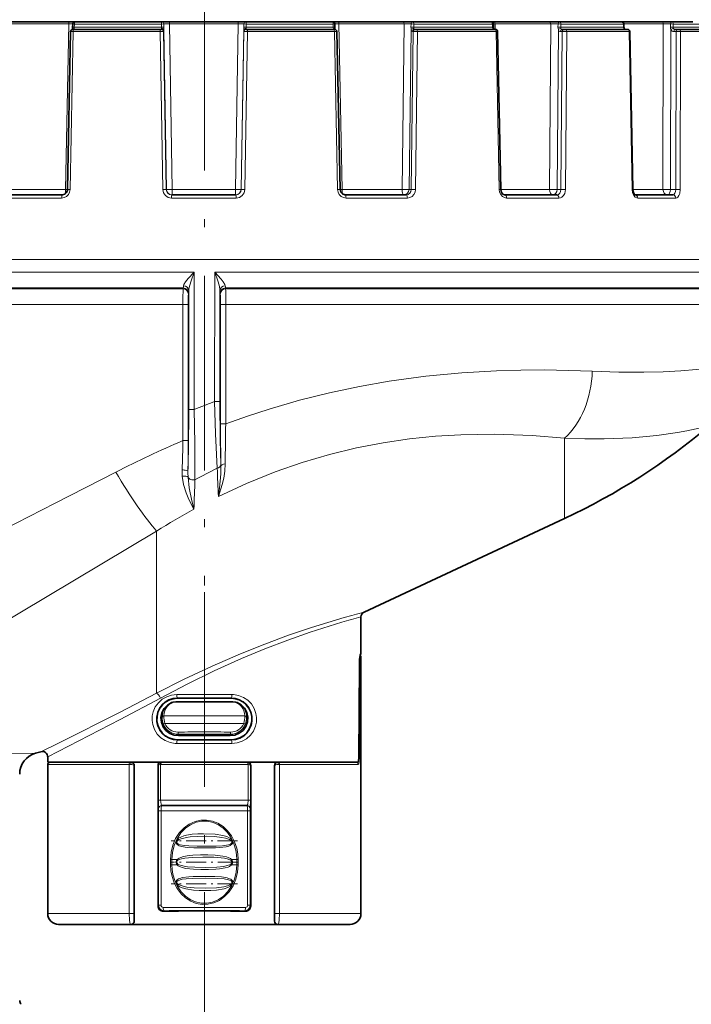
# Model space of a CAD drawing. Extents: x 0 to 210, y 0 to 297.
# Drawn here: x 92 to 133, y 111 to 172 of the extents above; entities that cross this region are included whole.
import ezdxf

# ---------------------------------------------------------------- set-up
doc = ezdxf.new("R2010")
doc.units = 0
doc.linetypes.add('DASHDOT', pattern=[18.5, 12, -3, 0.5, -3])

msp = doc.modelspace()

# ---------------------------------------------------------------- linework, layer by layer
at = {"color": 7, "linetype": 'DASHDOT', "lineweight": 13}
for p, q in [((102.977036, 267.209412), (102.977036, 137.121964)), ((102.977036, 136.706314), (102.977036, 114.350571))]:
    msp.add_line(p, q, dxfattribs=at)
at = {"color": 7, "lineweight": 35}
for p, q in [((68.610367, 171.880371), (133.136627, 171.880371)), ((94.534607, 161.541611), (94.723366, 171.282959)), ((94.836449, 171.416077), (94.835449, 171.411728)), ((94.851456, 171.74942), (94.847878, 171.549438)), ((94.907692, 171.413712), (94.856674, 171.413712)), ((100.256805, 171.413712), (94.907692, 171.413712)), ((100.256805, 171.413712), (100.328712, 171.413712)), ((100.328712, 171.413712), (100.33461, 171.413712)), ((105.555519, 171.413712), (105.549614, 171.413712)), ((105.555519, 171.413712), (105.627289, 171.413712)), ((110.978134, 171.413712), (105.627289, 171.413712)), ((110.978134, 171.413712), (111.029282, 171.413712)), ((111.03463, 171.749435), (111.038216, 171.549438)), ((111.351448, 161.541611), (111.16259, 171.282959)), ((115.999382, 171.413712), (115.941483, 171.413712)), ((116.087456, 171.413712), (115.999382, 171.413712)), ((120.916252, 171.413712), (116.087456, 171.413712)), ((120.821655, 171.749146), (120.824799, 171.549133)), ((120.916252, 171.413712), (120.948128, 171.413712)), ((121.273956, 161.541687), (121.081436, 171.28302)), ((125.168526, 171.413712), (125.064301, 171.413712)), ((125.264282, 171.413712), (125.168526, 171.413712)), ((129.098358, 171.413712), (125.264282, 171.413712)), ((128.874969, 171.748642), (128.877365, 171.548645)), ((129.098358, 171.413712), (129.114365, 171.413712)), ((129.425003, 161.541367), (129.247665, 171.282806)), ((132.165405, 171.413712), (132.025055, 171.413712)), ((132.259476, 171.413712), (132.165405, 171.413712)), ((134.723526, 171.413712), (132.259476, 171.413712)), ((94.216377, 161.213715), (90.449356, 161.213715)), ((104.923187, 161.213715), (100.960991, 161.213715)), ((115.439499, 161.213715), (111.669975, 161.213715)), ((124.735886, 161.213715), (121.52803, 161.213715)), ((131.902374, 161.213715), (129.57019, 161.213715)), ((112.836166, 135.477768), (125.215103, 141.250153)), ((112.6437, 135.175659), (112.6437, 132.880371)), ((112.61908, 132.880371), (112.6437, 132.880371)), ((112.6437, 132.680374), (112.6437, 116.880379)), ((112.51783, 126.535416), (112.548149, 132.236969)), ((101.213684, 129.931458), (101.991791, 129.931458)), ((101.991798, 129.931458), (102.977036, 129.931152)), ((103.962273, 129.931458), (102.977036, 129.931152)), ((104.740387, 129.931458), (103.96228, 129.931458)), ((92.560364, 126.771545), (92.887199, 126.861732)), ((93.310371, 126.540733), (93.310371, 126.213715)), ((93.310371, 126.213715), (111.460335, 126.213715)), ((93.310371, 126.080383), (93.310371, 116.880379)), ((98.65036, 116.413712), (98.65036, 126.01371)), ((100.115799, 117.352425), (100.115799, 126.01371)), ((105.838272, 117.352425), (105.838272, 126.01371)), ((107.303711, 116.413101), (107.303711, 126.01371)), ((111.460335, 126.213715), (112.457527, 126.213715)), ((112.321541, 126.213715), (112.33522, 126.213715)), ((100.345467, 123.547043), (100.351517, 123.547043)), ((100.351517, 123.547043), (105.602554, 123.547043)), ((105.608604, 123.547043), (105.602554, 123.547043)), ((101.359444, 117.025124), (100.45105, 117.021103)), ((101.359444, 117.025124), (101.359612, 117.035004)), ((104.59446, 117.035004), (104.594627, 117.025124)), ((105.503021, 117.021103), (104.594627, 117.025124)), ((93.977036, 116.213715), (98.441315, 116.213715)), ((98.452461, 116.213715), (98.441315, 116.213715)), ((98.452461, 116.213715), (107.50161, 116.213715)), ((107.50161, 116.213715), (107.512756, 116.213715)), ((107.512756, 116.213715), (110.875275, 116.213715)), ((110.875275, 116.213715), (111.977036, 116.213715))]:
    msp.add_line(p, q, dxfattribs=at)
at = {"color": 7, "lineweight": 13}
for p, q in [((94.608017, 171.748215), (90.575653, 171.748215)), ((94.412758, 161.544128), (94.608017, 171.748215)), ((94.608017, 171.748215), (94.851501, 171.74968)), ((94.68663, 161.53949), (94.876396, 171.28154)), ((94.876396, 171.28154), (94.723366, 171.282959)), ((94.847878, 171.549438), (94.949707, 171.547043)), ((100.246254, 171.28154), (94.876396, 171.28154)), ((94.9533, 171.74704), (94.949707, 171.547043)), ((100.331917, 171.547043), (94.949707, 171.547043)), ((100.328232, 171.74704), (94.9533, 171.74704)), ((100.246254, 171.28154), (100.461945, 171.282715)), ((100.413994, 161.53949), (100.246254, 171.28154)), ((100.470528, 171.749496), (100.328232, 171.74704)), ((100.328232, 171.74704), (100.331917, 171.547043)), ((100.474129, 171.5495), (100.331917, 171.547043)), ((100.331947, 171.466339), (100.331917, 171.547043)), ((100.33461, 171.413712), (100.331947, 171.466339)), ((100.628654, 161.541229), (100.461945, 171.282715)), ((100.461945, 171.282715), (100.467842, 171.282715)), ((100.470528, 171.749496), (100.474129, 171.5495)), ((100.821785, 171.748215), (100.470528, 171.749496)), ((100.473427, 171.387955), (100.474129, 171.5495)), ((100.642036, 161.541229), (100.473427, 171.387955)), ((100.994751, 161.544128), (100.821785, 171.748215)), ((105.063095, 171.748215), (100.821785, 171.748215)), ((104.890121, 161.544128), (105.063095, 171.748215)), ((105.063095, 171.748215), (105.413765, 171.749496)), ((105.242142, 161.541229), (105.410789, 171.389252)), ((105.255562, 161.541229), (105.422287, 171.282715)), ((105.413765, 171.749496), (105.410164, 171.5495)), ((105.410789, 171.389252), (105.410164, 171.5495)), ((105.410164, 171.5495), (105.552139, 171.547043)), ((105.422287, 171.282715), (105.416382, 171.282715)), ((105.422287, 171.282715), (105.637566, 171.28154)), ((105.469818, 161.53949), (105.637566, 171.28154)), ((105.549614, 171.413712), (105.552094, 171.46698)), ((105.552094, 171.46698), (105.552139, 171.547043)), ((105.555824, 171.74704), (105.552139, 171.547043)), ((110.936111, 171.547043), (105.552139, 171.547043)), ((110.932518, 171.74704), (105.555824, 171.74704)), ((111.009171, 171.28154), (105.637566, 171.28154)), ((111.03463, 171.749435), (110.932518, 171.74704)), ((110.932518, 171.74704), (110.936111, 171.547043)), ((111.038216, 171.549438), (110.936111, 171.547043)), ((111.009171, 171.28154), (111.16259, 171.282959)), ((111.199028, 161.53949), (111.009171, 171.28154)), ((111.2789, 171.748215), (111.034424, 171.74968)), ((111.474258, 161.544128), (111.2789, 171.748215)), ((115.313972, 171.748215), (111.2789, 171.748215)), ((115.180214, 161.544128), (115.313972, 171.748215)), ((115.313972, 171.748215), (115.735596, 171.749496)), ((115.61425, 161.541229), (115.744934, 171.389252)), ((115.735596, 171.749496), (115.732407, 171.5495)), ((115.732407, 171.5495), (115.902512, 171.547043)), ((115.745735, 161.541229), (115.874107, 171.282715)), ((115.874107, 171.282715), (115.816208, 171.282715)), ((116.138306, 171.28154), (115.874107, 171.282715)), ((115.90593, 171.74704), (115.902512, 171.547043)), ((120.761215, 171.547043), (115.902512, 171.547043)), ((120.758072, 171.74704), (115.90593, 171.74704)), ((116.008995, 161.53949), (116.138306, 171.28154)), ((120.98584, 171.28154), (116.138306, 171.28154)), ((120.821655, 171.749146), (120.758072, 171.74704)), ((120.758072, 171.74704), (120.761215, 171.547043)), ((120.824799, 171.549133), (120.761215, 171.547043)), ((120.923363, 171.748215), (120.821671, 171.749084)), ((120.929886, 171.413712), (120.923363, 171.748215)), ((124.357224, 171.748215), (120.923363, 171.748215)), ((120.98584, 171.28154), (121.081436, 171.28302)), ((121.17923, 161.53949), (120.98584, 171.28154)), ((124.27578, 161.544128), (124.357224, 171.748215)), ((124.357224, 171.748215), (124.80854, 171.749496)), ((124.749344, 161.541229), (124.829277, 171.389252)), ((124.80854, 171.749496), (124.806076, 171.5495)), ((124.806076, 171.5495), (124.98764, 171.547043)), ((125.063477, 171.282715), (124.959251, 171.282715)), ((124.986023, 161.541229), (125.063477, 171.282715)), ((124.990456, 171.74704), (124.98764, 171.547043)), ((128.84549, 171.547043), (124.98764, 171.547043)), ((128.843079, 171.74704), (124.990456, 171.74704)), ((125.272514, 161.53949), (125.350739, 171.28154)), ((129.199677, 171.28154), (125.350739, 171.28154)), ((128.874969, 171.748642), (128.843079, 171.74704)), ((128.843079, 171.74704), (128.84549, 171.547043)), ((128.877365, 171.548645), (128.84549, 171.547043)), ((131.307632, 171.748215), (128.874969, 171.748215)), ((129.199677, 171.28154), (129.247665, 171.282806)), ((129.377686, 161.53949), (129.199677, 171.28154)), ((131.286469, 161.544128), (131.307632, 171.748215)), ((131.744461, 171.749496), (131.74295, 171.5495)), ((131.74295, 171.5495), (131.918213, 171.547043)), ((131.753204, 161.541229), (131.774567, 171.389252)), ((131.920151, 171.74704), (131.918213, 171.547043)), ((134.397568, 171.547043), (131.918213, 171.547043)), ((134.396149, 171.74704), (131.920151, 171.74704)), ((132.090866, 171.282715), (131.950516, 171.282715)), ((132.071915, 161.541229), (132.090866, 171.282715)), ((132.353592, 161.53949), (132.373062, 171.28154)), ((134.846664, 171.28154), (132.373062, 171.28154)), ((94.165436, 161.015457), (90.376511, 161.015457)), ((94.412758, 161.544128), (90.709274, 161.544128)), ((94.412758, 161.544128), (94.534912, 161.542023)), ((94.68663, 161.53949), (94.534607, 161.541611)), ((100.628654, 161.541229), (100.642036, 161.541229)), ((104.934502, 161.015457), (100.949272, 161.015457)), ((104.890121, 161.544128), (100.994751, 161.544128)), ((105.255562, 161.541229), (105.242142, 161.541229)), ((111.199028, 161.53949), (111.351448, 161.541611)), ((111.474258, 161.544128), (111.351089, 161.542007)), ((115.180214, 161.544128), (111.474258, 161.544128)), ((115.511963, 161.015457), (111.72052, 161.015457)), ((115.745735, 161.541229), (115.61425, 161.541229)), ((121.17923, 161.53949), (121.273956, 161.541687)), ((124.27578, 161.544128), (121.273903, 161.544128)), ((124.862411, 161.015457), (121.635902, 161.015457)), ((124.986023, 161.541229), (124.749344, 161.541229)), ((129.377686, 161.53949), (129.425003, 161.541367)), ((131.286469, 161.544128), (129.424957, 161.544128)), ((132.070557, 161.015457), (129.724823, 161.015457)), ((132.071915, 161.541229), (131.753204, 161.541229)), ((68.267563, 157.230362), (137.68576, 157.230362)), ((102.340164, 156.445648), (72.58223, 156.445648)), ((102.342789, 147.962921), (102.340164, 156.445648)), ((103.611443, 148.465149), (103.613907, 156.445648)), ((137.601501, 156.445648), (103.613907, 156.445648)), ((101.670639, 155.471008), (73.232643, 155.471008)), ((101.66301, 155.412308), (73.424866, 155.412308)), ((101.66301, 155.412308), (101.670639, 155.471008)), ((101.992775, 155.090332), (102.000443, 155.149017)), ((102.015747, 147.960022), (102.013504, 155.313721)), ((103.938477, 148.46225), (103.940567, 155.313721)), ((103.953629, 155.149017), (103.961296, 155.090332)), ((104.283432, 155.471008), (104.291061, 155.412308)), ((136.837555, 155.471008), (104.283432, 155.471008)), ((136.618301, 155.412308), (104.291061, 155.412308)), ((101.655724, 154.446381), (74.075317, 154.446381)), ((101.655724, 146.049347), (101.655724, 154.446381)), ((101.975479, 154.446381), (101.655724, 154.446381)), ((101.975479, 146.049347), (101.975479, 154.446381)), ((103.978592, 154.446381), (103.978592, 147.094543)), ((104.298347, 154.446381), (103.978592, 154.446381)), ((135.876877, 154.446381), (104.298347, 154.446381)), ((104.298347, 154.446381), (104.298347, 147.094543)), ((104.298347, 147.094543), (103.978592, 147.094543)), ((101.975479, 146.049347), (101.655724, 146.049347)), ((125.215103, 146.194366), (125.215103, 141.250153)), ((103.995491, 144.574661), (103.999222, 144.475708)), ((103.84481, 142.603729), (103.843246, 142.602966)), ((102.331512, 141.817719), (102.33062, 141.81723)), ((100.032555, 140.475418), (100.032555, 130.464539)), ((112.6437, 132.680374), (112.623047, 132.680374)), ((112.545906, 126.530762), (112.572388, 132.165649)), ((112.547806, 132.167938), (112.572388, 132.165649)), ((101.310371, 130.157288), (101.310371, 130.19017)), ((104.6437, 130.157288), (104.6437, 130.19017)), ((100.481239, 129.075638), (102.977036, 129.075638)), ((105.472832, 129.075638), (102.977036, 129.075638)), ((100.543404, 128.604233), (102.977036, 128.604233)), ((105.410667, 128.604233), (102.977036, 128.604233)), ((101.310371, 127.600281), (101.310371, 127.570587)), ((101.377037, 127.938904), (101.377037, 127.856262)), ((104.577034, 127.938904), (104.577034, 127.856262)), ((104.6437, 127.600281), (104.6437, 127.570587)), ((112.517807, 126.533157), (112.545906, 126.530762)), ((93.310371, 126.080383), (98.336029, 126.080383)), ((98.336029, 126.080383), (98.428566, 126.080383)), ((98.336029, 116.880379), (98.336029, 126.080383)), ((98.65036, 126.01371), (98.632019, 126.01371)), ((98.632019, 116.880379), (98.632019, 126.01371)), ((100.115799, 126.01371), (100.135773, 126.01371)), ((100.135773, 123.880379), (100.135773, 126.01371)), ((100.279945, 123.880379), (100.279945, 126.077393)), ((100.300041, 126.080383), (105.65403, 126.080383)), ((105.674126, 123.880379), (105.674126, 126.077393)), ((105.838272, 126.01371), (105.818298, 126.01371)), ((105.818298, 123.880379), (105.818298, 126.01371)), ((107.303711, 126.01371), (107.322052, 126.01371)), ((107.322052, 116.880379), (107.322052, 126.01371)), ((107.525505, 126.080383), (107.618042, 126.080383)), ((107.618042, 126.080383), (111.460335, 126.080383)), ((107.618042, 116.880379), (107.618042, 126.080383)), ((111.460335, 126.080383), (112.466103, 126.080383)), ((112.338074, 126.213882), (112.33522, 126.213715)), ((100.279945, 123.880379), (100.135773, 123.880379)), ((100.145493, 123.347046), (100.151543, 123.347046)), ((100.279945, 123.880379), (105.674126, 123.880379)), ((105.674126, 123.880379), (105.818298, 123.880379)), ((105.808578, 123.347046), (105.802528, 123.347046)), ((100.153961, 117.390594), (100.153961, 123.213715)), ((100.30381, 123.213715), (100.153961, 123.213715)), ((100.30381, 117.390594), (100.30381, 123.213715)), ((100.30381, 123.213715), (105.650261, 123.213715)), ((105.650261, 123.213715), (105.80011, 123.213715)), ((105.650261, 117.390594), (105.650261, 123.213715)), ((105.80011, 117.390594), (105.80011, 123.213715)), ((100.892838, 119.880379), (100.892838, 120.213715)), ((100.892838, 120.213715), (100.976067, 120.213715)), ((100.892838, 119.880379), (100.976067, 119.880379)), ((100.976067, 119.880379), (100.976067, 120.213715)), ((101.300758, 120.213715), (100.976067, 120.213715)), ((101.300758, 119.880379), (100.976067, 119.880379)), ((104.978004, 120.213715), (104.653313, 120.213715)), ((104.978004, 119.880379), (104.653313, 119.880379)), ((105.061234, 120.213715), (104.978004, 120.213715)), ((104.978004, 120.213715), (104.978004, 119.880379)), ((105.061234, 119.880379), (104.978004, 119.880379)), ((105.061234, 120.213715), (105.061234, 119.880379)), ((100.115799, 117.352425), (100.153961, 117.390594)), ((100.30381, 117.390594), (100.153961, 117.390594)), ((105.650261, 117.390594), (105.80011, 117.390594)), ((105.838272, 117.352425), (105.80011, 117.390594)), ((93.310371, 116.880379), (98.336029, 116.880379)), ((98.336029, 116.880379), (98.632019, 116.880379)), ((100.45105, 117.021103), (100.487831, 117.057892)), ((105.503021, 117.021103), (105.46624, 117.057892)), ((107.618042, 116.880379), (107.322052, 116.880379)), ((107.618042, 116.880379), (111.460335, 116.880379)), ((111.460335, 116.880379), (112.6437, 116.880379)), ((98.65036, 116.413712), (98.641289, 116.413712)), ((107.303711, 116.413712), (107.312782, 116.413712)), ((102.977036, 114.350571), (102.977036, 45.188995))]:
    msp.add_line(p, q, dxfattribs=at)
at = {"color": 7, "linetype": 'DASHDOT', "lineweight": 13, "ltscale": 0.102656}
msp.add_line((105.029854, 121.372345), (100.923599, 121.372345), dxfattribs=at)
at = {"color": 7, "linetype": 'DASHDOT', "lineweight": 13, "ltscale": 0.102851}
msp.add_line((105.033897, 120.047043), (100.919846, 120.047043), dxfattribs=at)
at = {"color": 7, "linetype": 'DASHDOT', "lineweight": 13, "ltscale": 0.102657}
msp.add_line((105.030136, 118.721741), (100.923874, 118.721741), dxfattribs=at)
at = {"color": 7, "lineweight": 13}
for points in [[(100.821785, 171.748215), (100.826752, 171.868042), (100.830353, 171.880371)], [(94.165436, 161.015457), (94.324738, 161.041168), (94.468666, 161.11554), (94.584122, 161.231995), (94.659119, 161.378708), (94.68663, 161.53949)], [(111.199028, 161.53949), (111.227386, 161.376236), (111.303421, 161.229492), (111.419373, 161.113892), (111.564552, 161.040039), (111.72052, 161.015457)], [(115.439499, 161.213715), (115.556511, 161.238632), (115.655205, 161.309387), (115.721611, 161.415771), (115.745735, 161.541229)], [(115.511963, 161.015457), (115.665192, 161.041183), (115.802795, 161.115509), (115.912796, 161.232117), (115.983444, 161.37825), (116.008995, 161.53949)], [(121.17923, 161.53949), (121.204361, 161.376724), (121.271645, 161.229172), (121.372894, 161.114044), (121.501236, 161.039581), (121.635902, 161.015457)], [(124.735886, 161.213715), (124.832504, 161.23877), (124.912811, 161.309143), (124.966995, 161.416107), (124.986023, 161.541229)], [(124.862411, 161.015457), (124.958595, 161.029999), (125.04837, 161.072372), (125.152588, 161.169678), (125.226486, 161.30011), (125.272514, 161.53949)], [(129.377686, 161.53949), (129.406738, 161.339737), (129.485397, 161.165771), (129.572449, 161.071106), (129.677109, 161.020706), (129.724823, 161.015457)], [(131.902374, 161.213715), (131.947739, 161.225052), (131.975845, 161.24469), (132.023239, 161.308792), (132.059769, 161.416458), (132.071915, 161.541229)], [(132.070557, 161.015457), (132.137802, 161.03009), (132.199646, 161.072083), (132.272049, 161.169891), (132.321945, 161.297653), (132.353592, 161.53949)], [(102.340164, 156.445648), (101.972046, 156.04332), (101.807701, 155.837952), (101.709534, 155.67392), (101.687157, 155.594513)], [(102.340164, 156.445648), (102.154289, 155.908264), (102.072845, 155.637695), (102.024033, 155.418686), (102.013504, 155.313721)], [(103.940567, 155.313721), (103.930092, 155.41832), (103.881523, 155.636566), (103.800179, 155.907059), (103.613907, 156.445648)], [(104.266914, 155.594513), (104.244568, 155.673859), (104.146515, 155.837753), (104.00882, 156.011932), (103.613907, 156.445648)], [(135.876877, 150.771149), (135.021805, 150.631332), (134.202805, 150.52182), (133.362061, 150.43219), (132.387955, 150.354645), (131.29538, 150.298065), (130.097198, 150.269135), (128.567963, 150.276459), (126.920898, 150.33197)], [(126.920898, 150.33197), (125.472221, 150.385956), (123.95816, 150.410873), (122.506973, 150.403015), (121.010078, 150.360809), (118.864983, 150.236725), (116.653809, 150.025955), (114.388588, 149.717682), (112.558067, 149.396881), (110.707397, 149.004822), (108.843742, 148.539078), (106.974564, 147.998657), (105.634468, 147.565262), (104.298347, 147.094543)], [(103.611443, 148.465149), (103.668304, 146.472137), (103.769402, 144.345108)], [(103.938477, 148.462234), (103.95652, 146.103973), (103.995491, 144.574661)], [(102.015747, 147.960007), (101.997124, 145.512604), (101.965584, 144.146881)], [(102.342789, 147.962921), (102.381866, 145.872681), (102.396477, 143.637894)], [(125.215103, 146.194366), (123.212265, 146.356781), (122.056793, 146.413086), (120.862923, 146.440735), (119.846741, 146.438675), (118.80864, 146.411224), (117.246109, 146.319397), (115.647118, 146.159393), (114.018013, 145.924011), (112.366638, 145.607117), (110.699173, 145.203613), (109.023705, 144.710419), (107.348648, 144.126678), (105.586891, 143.412537), (103.84481, 142.603729)], [(134.138947, 146.959305), (133.627014, 146.832611), (132.757446, 146.646408), (132.184509, 146.542389), (130.904739, 146.3591), (129.38385, 146.220337), (127.660248, 146.153061), (126.469368, 146.155045), (125.215103, 146.194366)], [(104.265167, 144.615997), (104.238091, 144.169785), (104.172623, 143.7435), (104.079552, 143.336884), (103.84481, 142.603729)], [(97.509949, 144.105164), (93.771439, 142.192474), (86.528412, 138.493958), (81.689697, 136.040985), (76.351303, 133.401794), (74.075317, 132.314331)], [(103.999222, 144.475708), (103.994682, 144.007126), (103.918655, 143.123962), (103.846848, 142.62442), (103.84481, 142.603729)], [(102.33062, 141.81723), (102.250114, 141.969757), (101.981682, 142.524048), (101.855736, 142.838409), (101.698875, 143.352509), (101.613792, 143.851257)], [(102.33062, 141.81723), (102.321312, 141.86087), (102.208084, 142.339447), (102.046989, 143.13681), (101.97155, 143.800705)], [(100.032555, 140.475418), (89.882042, 134.419952), (85.354324, 131.692566), (83.245026, 130.437912), (80.339622, 128.745422), (78.253815, 127.567131)], [(100.032555, 130.464539), (101.733116, 131.327362), (103.467857, 132.144974), (105.207649, 132.901459), (106.709442, 133.503418), (108.163055, 134.041321), (109.600616, 134.530426), (111.612572, 135.144226)], [(100.264633, 130.167419), (101.908081, 131.030472), (103.585281, 131.848267), (105.267632, 132.604645), (106.718803, 133.205765), (108.122948, 133.742447), (109.514191, 134.231049), (111.460335, 134.843338)], [(112.572388, 132.165649), (112.582138, 132.430634), (112.604805, 132.627518), (112.617363, 132.674286), (112.619965, 132.678497), (112.621223, 132.679703), (112.623047, 132.680374)], [(92.887199, 126.861732), (94.021172, 127.416458), (97.78801, 129.302155), (100.032555, 130.464539)], [(93.310371, 126.540733), (97.780815, 128.839661), (100.264641, 130.167404)], [(101.275154, 130.390045), (100.955795, 130.355103), (100.651588, 130.256042), (100.374924, 130.097198), (100.136658, 129.884171), (99.947792, 129.625229), (99.817734, 129.330872), (99.75959, 129.067673), (99.750015, 128.797913), (99.789429, 128.531021), (99.899315, 128.226562), (100.071159, 127.953896), (100.295998, 127.724487), (100.562134, 127.547905), (100.85952, 127.429596), (101.176033, 127.374466), (101.275154, 127.370712)], [(101.310371, 130.19017), (101.039444, 130.159653), (100.781708, 130.073776), (100.547577, 129.936478), (100.345726, 129.752411), (100.185684, 129.529022), (100.07515, 129.275299), (100.019882, 129.000244), (100.024323, 128.719238), (100.088196, 128.446213), (100.207085, 128.195435), (100.374763, 127.976738), (100.583282, 127.798904), (100.808418, 127.675217), (101.053749, 127.598038), (101.310371, 127.570587)], [(104.6437, 127.570587), (104.914627, 127.601105), (105.172363, 127.686981), (105.406494, 127.82428), (105.608345, 128.008331), (105.768387, 128.231735), (105.878922, 128.485458), (105.934189, 128.760529), (105.929749, 129.041534), (105.865875, 129.314545), (105.746986, 129.565323), (105.579308, 129.784027), (105.370789, 129.961853), (105.145653, 130.085541), (104.900322, 130.16272), (104.6437, 130.19017)], [(104.678917, 127.370712), (104.998276, 127.405655), (105.302483, 127.504707), (105.579147, 127.663559), (105.817413, 127.876587), (106.006279, 128.135529), (106.136337, 128.429871), (106.194481, 128.693085), (106.204056, 128.96283), (106.164642, 129.229736), (106.054756, 129.53418), (105.882912, 129.806854), (105.658073, 130.03627), (105.391937, 130.21286), (105.094551, 130.331161), (104.778038, 130.386292), (104.678917, 130.390045)], [(76.721588, 126.726891), (81.184639, 126.726974), (87.957642, 126.732376), (92.560364, 126.771545)], [(112.545906, 126.530762), (112.527206, 126.231209), (112.50296, 126.124557), (112.48777, 126.094421), (112.479393, 126.08548), (112.466103, 126.080383)], [(100.33696, 126.213715), (100.33242, 126.212692), (100.323792, 126.204941), (100.316635, 126.191681), (100.306259, 126.154465), (100.300041, 126.080383)], [(100.135773, 123.880379), (100.143204, 123.362175), (100.144722, 123.348732), (100.145065, 123.347565), (100.145493, 123.347046)], [(100.279945, 123.880379), (100.302505, 123.632019), (100.326965, 123.56163), (100.335129, 123.55159), (100.339264, 123.548683), (100.345467, 123.547043)], [(100.30381, 123.213715), (100.315399, 123.432472), (100.330597, 123.513855), (100.342278, 123.540863), (100.346481, 123.545235), (100.351517, 123.547043)], [(105.650261, 123.213715), (105.638672, 123.43248), (105.623482, 123.513855), (105.611794, 123.540863), (105.60759, 123.545227), (105.602554, 123.547043)], [(105.674126, 123.880379), (105.651558, 123.632019), (105.627106, 123.56163), (105.618942, 123.55159), (105.614807, 123.548683), (105.608604, 123.547043)], [(105.818298, 123.880379), (105.811272, 123.368065), (105.809486, 123.349396), (105.809082, 123.347771), (105.808578, 123.347046)], [(100.892838, 120.213715), (100.927513, 120.659058), (101.031799, 121.093597), (101.205811, 121.50444), (101.448219, 121.876694), (101.723503, 122.166794), (102.044624, 122.398392), (102.401016, 122.559921), (102.755142, 122.640373), (103.116585, 122.648689), (103.473404, 122.584541), (103.816544, 122.449135), (104.131256, 122.248734), (104.407722, 121.992386), (104.652748, 121.66938), (104.84153, 121.308578), (104.972298, 120.92215), (105.039001, 120.570793), (105.061234, 120.213715)], [(100.976059, 120.213715), (101.010643, 120.654953), (101.114716, 121.085182), (101.288429, 121.491066), (101.530441, 121.857117), (101.80304, 122.138245), (102.120125, 122.35965), (102.470772, 122.509834), (102.817093, 122.578804), (103.168869, 122.5755), (103.514122, 122.500053), (103.844696, 122.3536), (104.144844, 122.143517), (104.405205, 121.879631), (104.63398, 121.548309), (104.805389, 121.181671), (104.918228, 120.791977), (104.963066, 120.504456), (104.978004, 120.213715)], [(104.69178, 121.406425), (104.587578, 121.508705), (104.513489, 121.556099), (104.356079, 121.628838), (104.12532, 121.698898), (103.653259, 121.775024), (102.926697, 121.805725), (102.5774, 121.795761), (102.226784, 121.767052), (101.874817, 121.709541), (101.701408, 121.6642), (101.532166, 121.60183), (101.387917, 121.523705), (101.262291, 121.406425)], [(104.642792, 121.372345), (104.534828, 121.446785), (104.287384, 121.534386), (104.062981, 121.580231), (103.606979, 121.62999), (103.087387, 121.648972), (102.567039, 121.641663), (102.107597, 121.609207), (101.879936, 121.5784), (101.547462, 121.499443), (101.408791, 121.441368), (101.311279, 121.372345)], [(101.262291, 121.406425), (101.23243, 121.350281), (101.232452, 121.226257), (101.263062, 121.174385), (101.352554, 121.099121), (101.421928, 121.063499), (101.569649, 121.013672), (101.916061, 120.957222), (102.320717, 120.934464), (103.123825, 120.92807), (103.662216, 120.935349), (103.930275, 120.948341), (104.322952, 120.999115), (104.490059, 121.046524), (104.569496, 121.081238), (104.674812, 121.156097), (104.714043, 121.209503), (104.730354, 121.319176), (104.69178, 121.406425)], [(101.311279, 121.372345), (101.278114, 121.324425), (101.27121, 121.297409), (101.286179, 121.240776), (101.326981, 121.199219), (101.376328, 121.169594), (101.487053, 121.128189), (101.755196, 121.078117), (102.010712, 121.056656), (102.52726, 121.04213), (103.117584, 121.040436), (103.706474, 121.047058), (104.09333, 121.067307), (104.343987, 121.099777), (104.465431, 121.127739), (104.611984, 121.188828), (104.669823, 121.243866), (104.682648, 121.279816), (104.669357, 121.337875), (104.642792, 121.372345)], [(101.300758, 120.213715), (101.429222, 120.304611), (101.516418, 120.34407), (101.698524, 120.400703), (102.03997, 120.458931), (102.26635, 120.479218), (102.729675, 120.497696), (103.198906, 120.498085), (103.651993, 120.481583), (104.114639, 120.430176), (104.337418, 120.378494), (104.445473, 120.340973), (104.589432, 120.266136), (104.653313, 120.213715)], [(101.348648, 120.166092), (101.415047, 120.204575), (101.561928, 120.257614), (101.777023, 120.302826), (102.216591, 120.346588), (102.891083, 120.364418), (103.566734, 120.354698), (104.011147, 120.3246), (104.230446, 120.293816), (104.389832, 120.258255), (104.541069, 120.203583), (104.605423, 120.166092)], [(105.061234, 119.880379), (105.026558, 119.435036), (104.922272, 119.000488), (104.74826, 118.589645), (104.505852, 118.217392), (104.230568, 117.927292), (103.909447, 117.695709), (103.553055, 117.534164), (103.198929, 117.453712), (102.837486, 117.445404), (102.480667, 117.509552), (102.137527, 117.644958), (101.822815, 117.845352), (101.546349, 118.1017), (101.301323, 118.424713), (101.112541, 118.785507), (100.981773, 119.171944), (100.91507, 119.523293), (100.892838, 119.880379)], [(104.978012, 119.880379), (104.943428, 119.439133), (104.839355, 119.008911), (104.665642, 118.603027), (104.42363, 118.236969), (104.151031, 117.955841), (103.833946, 117.734436), (103.483299, 117.584259), (103.136978, 117.515289), (102.785202, 117.518593), (102.439949, 117.594032), (102.109375, 117.740486), (101.809227, 117.950577), (101.548866, 118.214462), (101.320091, 118.545784), (101.148682, 118.912422), (101.035843, 119.302109), (100.991005, 119.589638), (100.976067, 119.880379)], [(101.220657, 120.047043), (101.254547, 120.157356), (101.300758, 120.213715)], [(101.300758, 119.880379), (101.254051, 119.937515), (101.220657, 120.047043)], [(101.270836, 120.047043), (101.274971, 120.075211), (101.303604, 120.125656), (101.348648, 120.166092)], [(101.348648, 119.927994), (101.291626, 119.984131), (101.270836, 120.047043)], [(104.653313, 119.880379), (104.524849, 119.789474), (104.437653, 119.750015), (104.255547, 119.69339), (103.914101, 119.635162), (103.687721, 119.614876), (103.224396, 119.59639), (102.755165, 119.596008), (102.302078, 119.612518), (101.839432, 119.663918), (101.616653, 119.715591), (101.508598, 119.75312), (101.364639, 119.827957), (101.300758, 119.880379)], [(104.605423, 119.927994), (104.539024, 119.889519), (104.392143, 119.836472), (104.177048, 119.791267), (103.73748, 119.747498), (103.062988, 119.729675), (102.387337, 119.739388), (101.942924, 119.769485), (101.723625, 119.800278), (101.56424, 119.835846), (101.413002, 119.890503), (101.348648, 119.927994)], [(104.605423, 120.166092), (104.662445, 120.109955), (104.683235, 120.047043)], [(104.683235, 120.047043), (104.6791, 120.018875), (104.650467, 119.96843), (104.605423, 119.927994)], [(104.653313, 120.213715), (104.70002, 120.15657), (104.733414, 120.047043)], [(104.733414, 120.047043), (104.699516, 119.936722), (104.653313, 119.880379)], [(104.69178, 118.687668), (104.721642, 118.743813), (104.72551, 118.857132), (104.695541, 118.913864), (104.601509, 118.994972), (104.532059, 119.03064), (104.384377, 119.080429), (104.037926, 119.136879), (103.633446, 119.159615), (102.830177, 119.166023), (102.291748, 119.158737), (102.023735, 119.145752), (101.631042, 119.094955), (101.464043, 119.047585), (101.384514, 119.012825), (101.279221, 118.937958), (101.240005, 118.884529), (101.226387, 118.763275), (101.262291, 118.687668)], [(104.642792, 118.721741), (104.675957, 118.769653), (104.682861, 118.796669), (104.667892, 118.85331), (104.627098, 118.894867), (104.577759, 118.924484), (104.466995, 118.965912), (104.198761, 119.015991), (103.808212, 119.043747), (103.033516, 119.053787), (102.253433, 119.047211), (101.860619, 119.026779), (101.609894, 118.99427), (101.48851, 118.966316), (101.341988, 118.905212), (101.28421, 118.850159), (101.271423, 118.814217), (101.284744, 118.756165), (101.311279, 118.721741)], [(101.262291, 118.687668), (101.366493, 118.585388), (101.440598, 118.537979), (101.598015, 118.465248), (101.828796, 118.395187), (102.300865, 118.319061), (102.664856, 118.294296), (103.376366, 118.298317), (103.727341, 118.327042), (104.194672, 118.413055), (104.421906, 118.492264), (104.566124, 118.570374), (104.69178, 118.687668)], [(101.311279, 118.721741), (101.41925, 118.647308), (101.666679, 118.559708), (101.891106, 118.513855), (102.347092, 118.464111), (103.040199, 118.444748), (103.732414, 118.47377), (104.185135, 118.53627), (104.406563, 118.594635), (104.545227, 118.652695), (104.642792, 118.721741)], [(98.441315, 116.213715), (98.434067, 116.215164), (98.419838, 116.226753), (98.40625, 116.249489), (98.38195, 116.324844), (98.356361, 116.480392), (98.336029, 116.880379)], [(98.641289, 116.413712), (98.640602, 116.414978), (98.639244, 116.425064), (98.632019, 116.880379)], [(107.312782, 116.413712), (107.313309, 116.414459), (107.313728, 116.416122), (107.315659, 116.436508), (107.322052, 116.880379)], [(107.512756, 116.213715), (107.520004, 116.215164), (107.534233, 116.226753), (107.547821, 116.249489), (107.572121, 116.324837), (107.597717, 116.480438), (107.618042, 116.880379)]]:
    msp.add_lwpolyline(points, dxfattribs=at)
at = {"color": 7, "lineweight": 35}
for points in [[(128.900589, 171.45517), (128.932297, 171.421234), (128.955429, 171.413712)], [(94.216377, 161.213715), (94.361824, 161.250977), (94.476959, 161.356674), (94.53241, 161.508728), (94.534607, 161.541611)], [(111.351448, 161.541611), (111.392479, 161.38443), (111.497841, 161.26712), (111.639969, 161.21521), (111.669975, 161.213715)], [(121.273956, 161.541687), (121.318489, 161.36261), (121.402374, 161.259674), (121.507416, 161.214905), (121.52803, 161.213715)], [(129.425003, 161.541367), (129.457489, 161.357834), (129.525391, 161.241577), (129.557495, 161.21727), (129.569016, 161.21376), (129.57019, 161.213715)], [(112.548149, 132.236969), (112.561882, 132.566101), (112.594086, 132.814667), (112.611359, 132.872742), (112.614899, 132.878021), (112.616608, 132.879517), (112.61908, 132.880371)], [(101.310371, 127.600281), (101.043098, 127.630569), (100.789391, 127.71582), (100.559853, 127.851662), (100.363632, 128.032257), (100.208839, 128.250275), (100.102386, 128.496826), (100.049416, 128.762985), (100.053749, 129.035049), (100.115402, 129.300079), (100.231117, 129.545258), (100.395157, 129.75975), (100.599892, 129.934448), (100.820084, 130.055298), (101.059875, 130.130615), (101.310371, 130.157288)], [(104.6437, 127.600281), (104.910973, 127.630569), (105.16468, 127.71582), (105.394218, 127.851662), (105.590439, 128.032257), (105.745232, 128.250275), (105.851685, 128.496826), (105.904655, 128.762985), (105.900322, 129.035049), (105.838669, 129.300079), (105.722954, 129.545258), (105.558914, 129.75975), (105.354179, 129.934448), (105.133987, 130.055298), (104.894196, 130.130615), (104.6437, 130.157288)], [(100.946045, 129.888428), (100.695389, 129.740479), (100.493332, 129.52887), (100.35627, 129.268097), (100.296516, 128.974945), (100.321815, 128.676666), (100.42955, 128.39856), (100.607857, 128.164551), (100.842064, 127.989288), (101.114174, 127.884483), (101.377037, 127.856262)], [(101.213684, 129.931458), (101.034691, 129.915878), (100.946045, 129.888428)], [(104.577034, 127.856262), (104.865295, 127.890785), (105.133636, 128.001572), (105.362701, 128.181229), (105.536064, 128.419693), (105.637161, 128.698914), (105.655968, 128.997864), (105.589928, 129.289352), (105.445694, 129.549255), (105.248817, 129.748199), (105.008026, 129.888428)], [(104.740387, 129.931458), (104.91938, 129.915878), (105.008026, 129.888428)], [(112.457527, 126.213715), (112.462196, 126.214546), (112.47123, 126.221176), (112.479675, 126.234123), (112.494232, 126.276466), (112.51783, 126.535416)], [(101.359612, 117.035004), (101.361145, 117.035553), (101.37323, 117.036636), (101.645187, 117.040756)], [(104.59446, 117.035004), (104.592926, 117.035553), (104.580841, 117.036636), (104.308884, 117.040756)]]:
    msp.add_lwpolyline(points, dxfattribs=at)
for centre, radius, start, end in [((94.984764, 171.74704), 0.133333, 90.000003, 178.976365), ((110.901321, 171.74704), 0.133333, 1.02521, 89.999996), ((120.688339, 171.74704), 0.133333, 0.898811, 89.999996), ((128.741653, 171.74704), 0.133333, 0.684427, 90.000003), ((94.856674, 171.28038), 0.133333, 90.000023, 178.889143), ((94.095215, 171.544235), 0.752444, 350.190219, 0.395582), ((111.029282, 171.28038), 0.133333, 1.111423, 89.999996), ((111.78997, 171.543777), 0.751536, 179.568487, 189.86048), ((121.134125, 171.544647), 0.30912, 179.168388, 199.928711), ((120.957657, 171.487183), 0.123476, 202.771723, 216.508066), ((120.948128, 171.28038), 0.133333, 1.133661, 89.999996), ((129.067047, 171.545364), 0.189521, 179.01042, 208.454467), ((129.114365, 171.28038), 0.133333, 1.044946, 90.000016), ((108.31044, 177.502365), 39.999877, 294.999972, 310.202248), ((112.977028, 135.175674), 0.333325, 114.999349, 180.000569), ((112.510368, 132.680374), 0.133333, 0.000011, 53.917305), ((112.626724, 132.864731), 0.017648, 116.03068, 169.05363), ((102.977036, -112.611237), 242.774271, 89.606659, 90.393346), ((102.977036, 372.355957), 244.761341, 269.60985, 270.390152), ((102.977036, 32.155243), 95.714422, 89.042178, 90.95782), ((92.91037, 125.48497), 1.333332, 105.218429, 180.00005), ((92.977036, 126.540733), 0.333333, 0.000006, 105.634729), ((93.443703, 126.080383), 0.133333, 89.999996, 180.000009), ((98.451233, 126.0149), 0.19897, 359.65753, 89.647804), ((100.316353, 126.01297), 0.200651, 89.802979, 179.787654), ((105.637718, 126.01297), 0.200651, 0.212345, 90.197019), ((107.502838, 126.0149), 0.19897, 90.352194, 180.342474), ((100.447594, 117.353218), 0.331935, 180.137282, 270.59557), ((105.506477, 117.353218), 0.331935, 269.404432, 359.862716), ((93.977036, 116.880379), 0.666667, 180.000005, 269.999997), ((102.977036, -412.249542), 529.291967, 89.855824, 90.144174), ((111.977036, 116.880379), 0.666667, 269.999997, 0.000001), ((98.451233, 116.412521), 0.198969, 270.352101, 0.342597), ((107.502838, 116.412521), 0.198969, 179.657403, 269.647901), ((91.91037, 111.518448), 0.333333, 180.000005, 225)]:
    msp.add_arc(centre, radius, start, end, dxfattribs=at)
at = {"color": 7, "lineweight": 13}
for centre, radius, start, end in [((105.546486, 171.747864), 0.132629, 90.332687, 179.29319), ((94.561615, 171.544357), 0.387801, 348.484466, 0.397421), ((111.32077, 171.543884), 0.384351, 179.53002, 191.648213), ((116.605057, 171.53746), 0.872756, 179.209752, 189.776933), ((116.230087, 171.541321), 0.32773, 179.000175, 193.105134), ((120.969391, 171.545105), 0.207907, 179.467701, 202.295262), ((125.318451, 171.541595), 0.512399, 179.116793, 197.298829), ((125.009407, 171.219788), 0.247763, 91.40461, 136.748447), ((125.18045, 171.543671), 0.19291, 178.995216, 203.410714), ((125.148277, 157.332397), 13.950615, 89.168475, 90.348301), ((129.003601, 171.546173), 0.15792, 179.680352, 210.40659), ((128.875198, 171.43161), 0.03506, 42.860523, 102.380957), ((128.960129, 171.51973), 0.106463, 209.978979, 267.464112), ((131.616333, 138.305008), 33.444697, 89.780501, 90.52885), ((132.139877, 171.544113), 0.39688, 179.222784, 202.973145), ((132.069855, 171.545288), 0.151703, 179.334881, 211.061988), ((132.029068, 171.513489), 0.100192, 207.535356, 267.701823), ((132.186722, 159.125504), 12.157548, 89.121777, 90.451779), ((100.69957, 172.88121), 11.340527, 269.709332, 271.491465), ((105.185219, 172.895187), 11.354498, 268.510777, 270.287255), ((100.947945, 161.549835), 0.534215, 181.111185, 270.141621), ((100.594765, 154.504868), 7.036719, 89.723988, 91.472018), ((100.961342, 161.546326), 0.332658, 180.876295, 269.939236), ((104.922859, 161.546341), 0.332678, 270.057077, 359.119854), ((104.935844, 161.549866), 0.534234, 269.856044, 358.886397), ((105.289093, 154.496368), 7.045225, 88.530098, 90.272711), ((115.511818, 176.330582), 14.789978, 268.7153, 270.396845), ((115.809807, 152.753494), 8.788137, 88.701269, 90.41773), ((124.61348, 177.294815), 15.754289, 268.771759, 270.494134), ((125.070015, 152.203537), 9.338145, 88.757448, 90.51534), ((131.598236, 175.33461), 13.794186, 268.704959, 270.643722), ((132.167068, 153.393967), 8.147778, 88.688237, 90.669101), ((100.579277, 155.677185), 1.110808, 349.301767, 355.73272), ((105.374802, 155.677185), 1.110815, 184.267306, 190.698202), ((145.368042, 154.644989), 43.712281, 178.994178, 180.260334), ((99.537567, 155.423752), 2.478266, 353.635249, 357.455324), ((106.416504, 155.423752), 2.478264, 182.544678, 186.364748), ((60.587578, 154.645004), 43.710734, 359.739651, 1.005843), ((122.793716, 98.156967), 53.841182, 110.871619, 112.323643), ((103.696045, 137.082428), 11.382706, 88.779577, 90.425865), ((102.258179, 136.579987), 11.382943, 89.57414, 91.220407), ((263.063599, 147.027649), 159.084928, 179.975908, 180.919147), ((269.185913, 143.639343), 164.923721, 178.799558, 179.660709), ((126.201706, 88.331772), 62.720448, 113.038955, 117.222848), ((-35.215714, 149.152786), 136.906599, 357.945009, 358.701086), ((-78.896286, 146.037064), 180.871762, 359.401224, 0.003888), ((104.593529, 144.130341), 2.992814, 177.833209, 185.350601), ((106.538155, 144.051697), 4.573532, 178.807632, 183.146007), ((121.476456, 108.285706), 40.17241, 116.153459, 118.356236), ((493.492004, 159.988693), 390.036401, 182.298641, 182.554786), ((-320.078918, 157.800934), 422.712723, 357.833069, 358.079939), ((124.408356, 101.372467), 46.078341, 118.628966, 121.93837), ((126.956955, 81.26606), 56.020587, 104.599703, 105.896851), ((126.226501, 84.535736), 52.429904, 105.014637, 106.357889), ((102.977036, -150.088531), 280.483747, 89.652346, 90.347652), ((102.977036, -138.802368), 268.9977, 89.645003, 90.354995), ((101.359207, 128.994232), 0.985048, 114.799306, 180.150546), ((101.332901, 129.087036), 0.85214, 98.036096, 180.766779), ((102.975296, 218.468262), 88.542266, 269.363567, 270.001124), ((102.978775, 218.468323), 88.542322, 269.998877, 270.636435), ((104.62117, 129.087036), 0.85214, 359.233216, 81.963937), ((104.594864, 128.994232), 0.985048, 359.84945, 65.200685), ((101.542, 128.978729), 1.167648, 179.366286, 201.214658), ((101.833954, 129.013245), 1.353972, 177.358935, 197.58474), ((104.120117, 129.013245), 1.353972, 342.415263, 2.641064), ((104.412071, 128.978729), 1.167648, 338.785344, 0.633713), ((101.363144, 128.917664), 0.978747, 201.670423, 270.81294), ((101.336739, 128.930267), 0.858243, 202.340383, 271.169155), ((104.590927, 128.917664), 0.978747, 269.187062, 338.329522), ((104.617332, 128.930267), 0.858244, 268.83084, 337.659585), ((102.977036, 396.56311), 268.997693, 269.645005, 270.354997), ((102.971794, 19.363678), 108.720087, 89.997236, 90.852478), ((102.97187, 22.260925), 105.690005, 89.997202, 90.864609), ((102.982201, 22.260925), 105.690004, 89.135389, 90.002803), ((102.982277, 19.363678), 108.720091, 89.14752, 90.002762), ((102.977036, 407.849304), 280.483768, 269.652348, 270.347654), ((98.430611, 126.012299), 0.201434, 0.402129, 89.92013), ((100.337219, 126.012276), 0.201472, 107.177396, 179.591655), ((100.33696, 126.013077), 0.200633, 89.999511, 107.173673), ((100.300034, 126.011215), 0.069163, 89.993985, 106.884763), ((105.617111, 126.013077), 0.200633, 72.826318, 90.000487), ((105.654037, 126.011215), 0.069163, 73.115269, 90.005958), ((105.616852, 126.012276), 0.201472, 0.408345, 72.822603), ((107.52346, 126.012299), 0.201434, 90.079875, 179.597871), ((112.333786, 126.081779), 0.132129, 359.393034, 89.379896), ((97.95977, 123.25132), 2.194211, 359.018042, 2.500777), ((107.994316, 123.25132), 2.19423, 177.499241, 180.981944), ((101.677589, 120.54483), 0.50164, 221.305045, 229.024894), ((101.677597, 119.549263), 0.501646, 130.975147, 138.6949), ((104.276474, 120.54483), 0.501646, 310.975146, 318.694906), ((104.276474, 119.549263), 0.501646, 41.305091, 49.024854), ((100.486847, 117.390877), 0.332926, 180.049336, 270.169304), ((100.437767, 117.392303), 0.134206, 180.731836, 271.065801), ((102.977036, -497.114532), 614.377655, 89.763425, 90.236573), ((105.467224, 117.390877), 0.332926, 269.830698, 359.95066), ((105.516304, 117.392303), 0.134206, 268.934256, 359.268171), ((102.977036, -474.491486), 591.554605, 89.758904, 90.241095)]:
    msp.add_arc(centre, radius, start, end, dxfattribs=at)
for centre, major_axis, ratio, start_param, end_param in [((94.641258, 171.74704), (0, 0.133331), 0.249317, 0, 1.562069681), ((94.984764, 171.74704), (0, 0.133331), 0.235992, 0, 1.570796327), ((100.338615, 171.74704), (0, 0.133331), 0.077906, 0, 1.570796327), ((100.338615, 171.74704), (0, 0.133331), 0.989508, 4.730751739, 6.283185307), ((105.05481, 171.74704), (0, 0.133331), 0.062145, 4.721115627, 6.283185307), ((105.545715, 171.74704), (0, 0.133331), 0.075847, 4.71238898, 6.283185307), ((110.901321, 171.74704), (0, 0.133331), 0.233985, 4.71238898, 6.283185307), ((111.245926, 171.74704), (0, -0.133331), 0.247316, 1.5795233, 3.141592654), ((115.264969, 171.74704), (0, 0.133331), 0.367523, 4.721115627, 6.283185307), ((115.855225, 171.74704), (0, -0.133331), 0.897345, 3.141591302, 4.694043861), ((115.855225, 171.74704), (0, 0.133331), 0.380261, 4.71238898, 6.283185307), ((120.688339, 171.74704), (0, 0.133331), 0.522971, 4.71238898, 6.283185307), ((120.852081, 171.74704), (0, -0.133331), 0.534628, 1.579523798, 3.141592654), ((124.272308, 171.74704), (0, 0.133331), 0.636925, 4.721115627, 6.283185307), ((124.904129, 171.74704), (0, -0.133331), 0.717048, 3.141592654, 4.69404453), ((124.904129, 171.74704), (0, 0.133331), 0.647453, 4.71238898, 6.283185307), ((128.741653, 171.74704), (0, 0.133331), 0.760766, 4.71238898, 6.283185307), ((131.195114, 171.74704), (0, 0.133331), 0.843981, 4.721115627, 6.283185307), ((131.806656, 171.74704), (0, -0.133331), 0.466561, 3.141592654, 4.694044862), ((131.806656, 171.74704), (0, 0.133331), 0.851268, 4.71238898, 6.283185307), ((94.966553, 171.386917), (0.130104, -0.02916), 0.573968, 1.891881654, 3.141710618), ((94.984764, 171.74704), (0.133308, -0.00238), 0.004338, 3.141592654, 4.47418819), ((94.907692, 171.28038), (0, -0.133331), 0.234764, 3.141592654, 4.703663196), ((94.910553, 171.546738), (-0.005142, -0.133011), 0.315174, 0.012167327, 0.940044919), ((100.256805, 171.28038), (0, 0.133331), 0.079141, 0, 1.562069681), ((100.328712, 171.28038), (0, 0.133331), 0.999391, 4.729842273, 6.283185307), ((100.340195, 171.385635), (0.133331, -0.001221), 0.606093, 0.043884427, 1.638256565), ((100.33461, 171.28038), (0, 0.133331), 0.999391, 4.729842273, 6.283185307), ((100.463203, 171.549362), (0.004646, -0.266663), 0.034921, 6.282570924, 7.203235358), ((105.544022, 171.386917), (0.133331, 0.001175), 0.601219, 1.504946487, 3.097911045), ((105.421028, 171.549377), (-0.004654, -0.266678), 0.034918, 5.357100453, 6.283795109), ((105.545715, 171.74704), (0.133308, -0.002441), 0.001394, 1.49488939, 2.99869647), ((105.549614, 171.28038), (0, 0.133331), 0.999391, 0.000000075, 1.553341951), ((105.555519, 171.28038), (0, 0.133331), 0.999391, 0, 1.553343034), ((105.627289, 171.28038), (0, -0.133331), 0.077105, 1.579522973, 3.141592654), ((110.919716, 171.385635), (0.130028, 0.029495), 0.578676, 6.283064844, 7.532848343), ((110.975433, 171.546722), (0.005157, -0.132996), 0.317236, 5.349009449, 6.27089858), ((110.978134, 171.28038), (0, 0.133331), 0.23278, 4.721115627, 6.283185307), ((115.855225, 171.74704), (0.133316, -0.002274), 0.006991, 1.180776781, 2.684583862), ((115.820518, 171.549377), (-0.004883, -0.266663), 0.342199, 5.362756241, 6.289450765), ((115.870209, 171.386917), (0.129623, 0.031219), 0.569618, 1.119514074, 2.712478632), ((115.941483, 171.28038), (0, 0.133331), 0.939693, 0.000000075, 1.553341951), ((115.999382, 171.28038), (0, 0.133331), 0.939693, 0, 1.553343034), ((115.945908, 171.547348), (-0.004875, -0.133621), 0.304108, 5.368705262, 6.294269823), ((116.087456, 171.28038), (0, -0.133331), 0.381431, 1.579524344, 3.141594063), ((120.721756, 171.385635), (0.122017, 0.053757), 0.494614, 6.283179951, 7.178744788), ((120.838058, 171.54689), (0.00631, -0.133118), 0.595459, 5.333735326, 6.254968293), ((120.916252, 171.28038), (0, 0.133331), 0.521915, 4.721115627, 6.283185307), ((124.904129, 171.74704), (0.133324, -0.001862), 0.011903, 0.866641473, 2.370448553), ((124.962799, 171.549377), (-0.005722, -0.266647), 0.61599, 5.369718128, 6.296412651), ((125.064301, 171.28038), (0, 0.133331), 0.788011, 0.000000075, 1.553341951), ((125.067947, 171.54718), (-0.005531, -0.133423), 0.584333, 5.381173903, 6.30739434), ((125.168526, 171.28038), (0, 0.133331), 0.788011, 0, 1.553343034), ((125.264282, 171.28038), (0, -0.133331), 0.648417, 1.579525845, 3.141595565), ((129.098358, 171.28038), (0, 0.133331), 0.759962, 4.721115627, 6.283185307), ((131.806656, 171.74704), (0.133324, -0.001282), 0.01565, 0.552474311, 2.056281392), ((131.849106, 171.386917), (0.113632, 0.069763), 0.347693, 0.464128237, 2.057092795), ((131.952957, 171.549377), (-0.007851, -0.266586), 0.829493, 5.380910061, 6.307604584), ((132.025055, 171.28038), (0, 0.133331), 0.559193, 0, 1.553341951), ((132.165405, 171.28038), (0, 0.133331), 0.559193, 0, 1.553343034), ((132.259476, 171.28038), (0, -0.133331), 0.851931, 1.5795285, 3.141598219), ((94.216377, 161.013702), (0, 0.199997), 0.254709, 0, 1.562069681), ((94.327942, 161.547043), (0, 0.333328), 0.254459, 3.643720187, 4.703662334), ((100.975113, 161.547043), (0, 0.333328), 0.999391, 1.588249619, 3.141592654), ((100.960991, 161.013702), (0, 0.199997), 0.058615, 0, 1.562071383), ((100.975113, 161.547043), (0, 0.333328), 0.058897, 3.141592654, 4.703662334), ((104.909065, 161.547043), (0, 0.333328), 0.056841, 1.579522973, 3.141592654), ((104.909065, 161.547043), (0, 0.333328), 0.999391, 3.141592654, 4.694935688), ((104.923187, 161.013702), (0, 0.199997), 0.056583, 4.721115627, 6.283185307), ((111.558411, 161.547043), (0, 0.333328), 0.252466, 1.579522973, 2.641717315), ((111.669975, 161.013702), (0, -0.199997), 0.25274, 1.579523186, 3.141592654), ((115.301071, 161.547043), (0, 0.333328), 0.362576, 1.579522973, 3.141592654), ((115.301071, 161.547043), (0, 0.333328), 0.939693, 3.141592654, 4.694935688), ((115.439499, 161.013702), (0, 0.199997), 0.362335, 4.721115627, 6.283185307), ((121.52803, 161.013702), (0, -0.199997), 0.539354, 1.579523513, 3.141592654), ((124.48671, 161.547043), (0, 0.333328), 0.63282, 1.579522973, 3.141592654), ((124.48671, 161.547043), (0, 0.333328), 0.788011, 3.141592654, 4.694935688), ((124.735886, 161.013702), (0, 0.199997), 0.63262, 4.721115627, 6.283185307), ((129.57019, 161.013702), (0, -0.199997), 0.773173, 1.579524035, 3.141593783), ((131.566833, 161.547043), (0, 0.333328), 0.841119, 1.579522973, 3.141592654), ((131.566833, 161.547043), (0, 0.333328), 0.559193, 3.141592654, 4.694935688), ((131.902374, 161.013702), (0, 0.199997), 0.840979, 4.721115627, 6.283185307), ((101.680374, 155.313721), (0.332832, -0.018204), 0.842542, 0.064838423, 1.596507052), ((104.273697, 155.313721), (0.332832, 0.018204), 0.842542, 1.545085602, 3.076754231), ((101.659645, 155.090332), (0.330528, -0.043167), 0.965514, 0.134452319, 1.686128398), ((101.667313, 155.149017), (0.330528, -0.043167), 0.965512, 0.134448282, 1.686247659), ((101.99881, 154.446442), (0, -0.666611), 0.034997, 3.403411725, 4.71247827), ((104.286758, 155.149017), (0.330528, 0.043167), 0.965512, 1.455345359, 3.007144705), ((104.294426, 155.090332), (0.330528, 0.043167), 0.965514, 1.455464269, 3.007140348), ((103.955261, 154.446442), (0, -0.666611), 0.034997, 1.570707609, 2.87977415), ((123.285698, 150.33197), (-0.277184, -4.99231), 0.726513, 0.635360313, 1.611111984), ((103.662361, 144.574661), (0.333099, 0.012543), 0.732867, 5.011839843, 6.231866727), ((104.332359, 144.475693), (0.33329, 0.005585), 0.432461, 1.766540002, 3.102876928), ((98.339973, 144.105164), (2.588608, -4.27774), 0.142553, 4.626338776, 5.633613144), ((101.632454, 144.146881), (0.333313, -0.003525), 0.290142, 0.036476608, 1.662895455), ((101.653847, 143.733566), (0.331055, 0.03891), 0.365828, 0.245200947, 1.649022488), ((102.289246, 143.867859), (0.333115, -0.012161), 0.722451, 3.47447274, 5.066369464), ((112.489998, 132.680374), (0, -0.133331), 0.997863, 1.570796327, 2.333728106), ((100.171112, 130.167404), (0.155083, -0.295059), 0.25052, 1.439879933, 2.953808408), ((101.310371, 130.390045), (0.001251, -0.199997), 0.176053, 4.711289412, 6.247724608), ((104.6437, 130.390045), (-0.001251, -0.199997), 0.176053, 0.035460694, 1.571895928), ((100.506523, 128.981354), (0.133324, 0.001831), 0.721418, 1.75173359, 3.015401293), ((105.447548, 128.981354), (0.133324, -0.001831), 0.721418, 0.126191348, 1.389859045), ((100.57756, 128.604233), (0.123924, 0.049194), 0.097316, 1.811202751, 3.053908956), ((105.376511, 128.604233), (0.123924, -0.049194), 0.097316, 0.087683892, 1.330390043), ((101.310371, 127.370712), (-0.001251, -0.199997), 0.176053, 3.177053312, 4.713488508), ((101.377037, 128.071732), (0.002022, -0.133316), 0.170799, 4.709798371, 6.194614023), ((104.577034, 128.071732), (-0.002022, -0.133316), 0.170799, 0.088571372, 1.573387027), ((104.6437, 127.370712), (0.001251, -0.199997), 0.176053, 1.56969663, 3.106131826), ((98.400047, 126.080383), (0, 0.133331), 0.480104, 0, 1.570796327), ((98.432053, 126.01371), (0.199997, -0.001312), 0.33327, 0.019634507, 1.590430414), ((98.430893, 126.080383), (0, 0.133331), 0.017452, 0, 1.570796327), ((100.335747, 126.01371), (0.199997, 0.001312), 0.333269, 1.851381055, 3.121958422), ((100.317146, 126.077393), (0.039246, -0.127426), 0.267555, 3.146949097, 4.630179467), ((105.617111, 126.080383), (0, -0.133331), 0.276931, 1.570796327, 3.141592654), ((105.636925, 126.077393), (-0.039246, -0.127426), 0.267555, 1.653005827, 3.136236209), ((105.618324, 126.01371), (0.199997, -0.001312), 0.333269, 0.019634232, 1.290211598), ((107.522018, 126.01371), (0.199997, 0.001312), 0.33327, 1.55116224, 3.121958146), ((107.523178, 126.080383), (0, -0.133331), 0.017452, 1.570796327, 3.043896009), ((107.554024, 126.080383), (0, 0.133331), 0.480104, 4.71238898, 6.283185307), ((100.345467, 123.347046), (0, 0.199997), 0.999848, 0.000000255, 1.57079784), ((100.351517, 123.347046), (0, 0.199997), 0.999848, 0, 1.570796327), ((105.602554, 123.347046), (0, 0.199997), 0.999848, 4.712388808, 6.283185307), ((105.608604, 123.347046), (0, 0.199997), 0.999848, 4.71238898, 6.283185307), ((100.487831, 117.257858), (0.000854, -0.199997), 0.237817, 4.71137224, 6.265215169), ((105.46624, 117.257858), (-0.000854, -0.199997), 0.23782, 0.017968887, 1.571812727), ((98.441315, 116.413712), (0, -0.199997), 0.999848, 0, 1.570796327), ((107.512756, 116.413712), (0, -0.199997), 0.999848, 4.71238861, 6.283185307)]:
    msp.add_ellipse(centre, major_axis=major_axis, ratio=ratio, start_param=start_param, end_param=end_param, dxfattribs=at)

doc.saveas('drawing.dxf')
